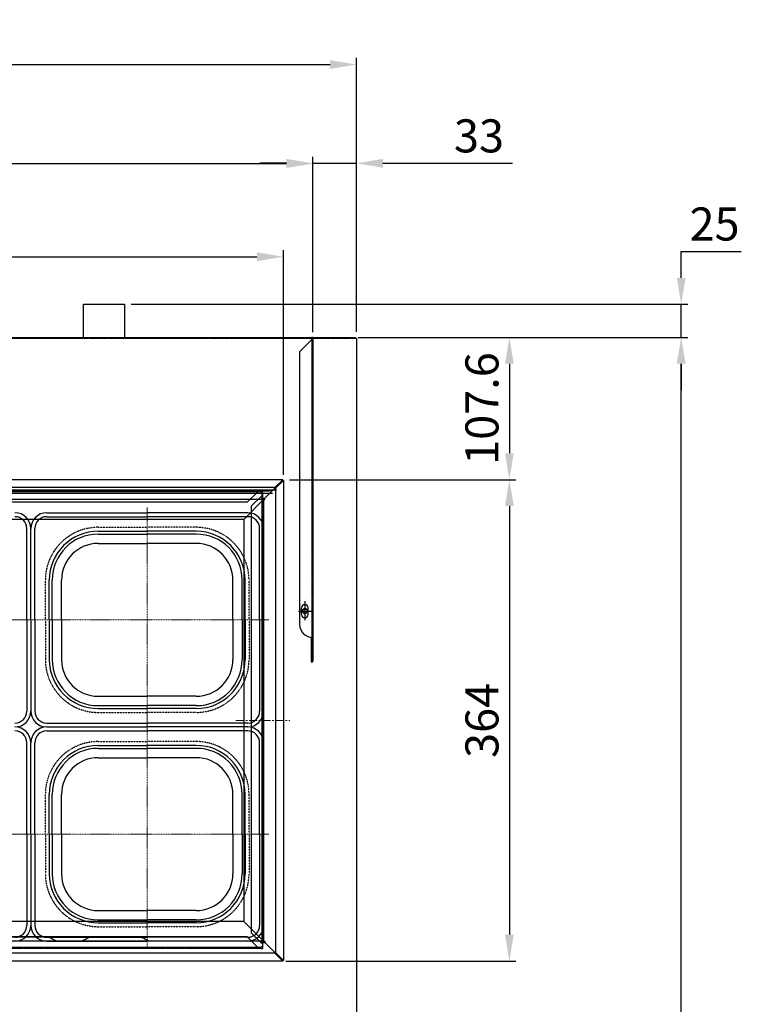
# Model space of a CAD drawing. Units: inches. Extents: x 61797 to 65679, y -37299 to -33573.
# Drawn here: x 63495 to 64040, y -34318 to -33573 of the extents above; entities that cross this region are included whole.
import ezdxf

# ---------------------------------------------------------------- set-up
doc = ezdxf.new("R2010")
doc.units = ezdxf.units.IN
doc.header["$MEASUREMENT"] = 0
for name, pattern in [('AM_ISO08W050x2', [9, 6, -0.75, 1.5, -0.75]), ('Amconstr', [9999, 9999, 0]), ('CENTER', [2, 1.25, -0.25, 0.25, -0.25]), ('HIDDEN', [0.375, 0.25, -0.125]), ('HIDDEN2', [0.1875, 0.125, -0.0625]), ('PHANTOM2', [1.25, 0.625, -0.125, 0.125, -0.125, 0.125, -0.125])]:
    doc.linetypes.add(name, pattern=pattern)
for name, color, linetype in [('\\M+5A6CC\\M+5A6CC¸¶', 187, 'Continuous'), ('cen', 1, 'CENTER'), ('COVER_', 7, 'Continuous'), ('Evap 60 48', 7, 'Continuous'), ('LOUVER_72', 2, 'Continuous'), ('PAN_SUPPORTER_FR', 7, 'Continuous'), ('PAN_SUPPORTER_RE', 7, 'Continuous'), ('Top Plate 72_Mega', 107, 'Continuous'), ('TOP_TABLE_SASH_A', 4, 'Continuous')]:
    doc.layers.add(name, color=color, linetype=linetype)
for name, color, linetype, lineweight in [('AM_7', 4, 'CENTER', 15), ('DR', 7, 'Continuous', 25), ('H', 6, 'HIDDEN2', 25), ('Layer1', 2, 'Amconstr', 25), ('P', 2, 'PHANTOM2', 13)]:
    doc.layers.add(name, color=color, linetype=linetype, lineweight=lineweight)
doc.styles.get("Standard").update_dxf_attribs({"font": 'ROMANS.SHX'})
doc.dimstyles.new('rrrrr', dxfattribs={"dimtxt": 18, "dimasz": 11, "dimexe": 5, "dimexo": 5, "dimgap": 5, "dimtad": 1, "dimtoh": 1, "dimdsep": 46, "dimtxsty": 'Standard', "dimcen": 0, "dimclrd": 256, "dimclre": 256, "dimclrt": 2, "dimadec": 0, "dimazin": 2, "dimtp": 0.1, "dimtm": 0.1, "dimtfac": 0.71, "dimtmove": 0, "dimatfit": 3, "dimfxl": 0, "dimlwd": -1, "dimlwe": -1, "dimarcsym": 0})

# ---------------------------------------------------------------- blocks, each defined once
blk = doc.blocks.new('*D46')
at = {"layer": 'Defpoints', "color": 0, "transparency": 16777216}
for p in [(63748.8, -33813.33), (63995, -33813.33), (63750, -35114.21)]:
    blk.add_point(p, dxfattribs=at)
at = {"layer": 'DR', "transparency": 16777216}
for p, q in [((63753.8, -33813.33), (64000, -33813.33)), ((63995, -35094.21), (63995, -33833.33)), ((63755, -35114.21), (64000, -35114.21))]:
    blk.add_line(p, q, dxfattribs=at)
for points in [[(63991.67, -33833.33), (63998.33, -33833.33), (63995, -33813.33)], [(63991.67, -35094.21), (63998.33, -35094.21), (63995, -35114.21)]]:
    blk.add_solid(points, dxfattribs=at)
at = {"layer": 'DR', "color": 2, "transparency": 16777216, "insert": (63977.5, -34463.77), "char_height": 25, "attachment_point": 5, "rotation": 90}
blk.add_mtext('1300.9', dxfattribs=at)
blk = doc.blocks.new('*D48')
at = {"layer": 'Defpoints', "color": 0, "transparency": 16777216}
for p in [(63693.72, -33920.93), (63691.13, -34284.93), (63865.08, -34284.93)]:
    blk.add_point(p, dxfattribs=at)
at = {"layer": 'DR', "transparency": 16777216}
for p, q in [((63698.72, -33920.93), (63870.08, -33920.93)), ((63865.08, -33940.93), (63865.08, -34264.93)), ((63696.13, -34284.93), (63870.08, -34284.93))]:
    blk.add_line(p, q, dxfattribs=at)
for points in [[(63861.75, -33940.93), (63868.42, -33940.93), (63865.08, -33920.93)], [(63861.75, -34264.93), (63868.42, -34264.93), (63865.08, -34284.93)]]:
    blk.add_solid(points, dxfattribs=at)
at = {"layer": 'DR', "color": 2, "transparency": 16777216, "insert": (63847.58, -34102.93), "char_height": 25, "attachment_point": 5, "rotation": 90}
blk.add_mtext('364', dxfattribs=at)
blk = doc.blocks.new('*D49')
at = {"layer": 'Defpoints', "color": 0, "transparency": 16777216}
for p in [(63694.21, -33752.35), (62950.22, -33924.44), (63694.21, -33922.23)]:
    blk.add_point(p, dxfattribs=at)
at = {"layer": 'DR', "transparency": 16777216}
for p, q in [((62950.22, -33919.44), (62950.22, -33747.35)), ((63694.21, -33917.23), (63694.21, -33747.35)), ((62970.22, -33752.35), (63674.21, -33752.35))]:
    blk.add_line(p, q, dxfattribs=at)
for points in [[(62970.22, -33749.01), (62970.22, -33755.68), (62950.22, -33752.35)], [(63674.21, -33749.01), (63674.21, -33755.68), (63694.21, -33752.35)]]:
    blk.add_solid(points, dxfattribs=at)
at = {"layer": 'DR', "color": 2, "transparency": 16777216, "insert": (63322.22, -33734.85), "char_height": 25, "attachment_point": 5}
blk.add_mtext('744', dxfattribs=at)
blk = doc.blocks.new('*D52')
at = {"layer": 'Defpoints', "color": 0, "transparency": 16777216}
for p in [(63749.5, -33607.02), (61903.5, -33814.03), (63749.5, -33814.03)]:
    blk.add_point(p, dxfattribs=at)
at = {"layer": 'DR', "transparency": 16777216}
for p, q in [((61903.5, -33809.03), (61903.5, -33602.02)), ((61923.5, -33607.02), (63729.5, -33607.02)), ((63749.5, -33809.03), (63749.5, -33602.02))]:
    blk.add_line(p, q, dxfattribs=at)
for points in [[(61923.5, -33603.68), (61923.5, -33610.35), (61903.5, -33607.02)], [(63729.5, -33603.68), (63729.5, -33610.35), (63749.5, -33607.02)]]:
    blk.add_solid(points, dxfattribs=at)
at = {"layer": 'DR', "color": 2, "transparency": 16777216, "insert": (62826.5, -33589.52), "char_height": 25, "attachment_point": 5}
blk.add_mtext('1846', dxfattribs=at)
blk = doc.blocks.new('*D53')
at = {"layer": 'Defpoints', "color": 0, "transparency": 16777216}
for p in [(63749.5, -33681.71), (63716.5, -33814.27), (63749.5, -33814.03)]:
    blk.add_point(p, dxfattribs=at)
at = {"layer": 'DR', "transparency": 16777216}
for p, q in [((63716.5, -33809.27), (63716.5, -33676.71)), ((63749.5, -33809.03), (63749.5, -33676.71)), ((63696.5, -33681.71), (63676.5, -33681.71)), ((63716.5, -33681.71), (63749.5, -33681.71)), ((63769.5, -33681.71), (63867.34, -33681.71))]:
    blk.add_line(p, q, dxfattribs=at)
for points in [[(63696.5, -33678.37), (63696.5, -33685.04), (63716.5, -33681.71)], [(63769.5, -33678.37), (63769.5, -33685.04), (63749.5, -33681.71)]]:
    blk.add_solid(points, dxfattribs=at)
at = {"layer": 'DR', "color": 2, "transparency": 16777216, "insert": (63842.1, -33664.21), "char_height": 25, "attachment_point": 5}
blk.add_mtext('33', dxfattribs=at)
blk = doc.blocks.new('*D54')
at = {"layer": 'Defpoints', "color": 0, "transparency": 16777216}
for p in [(63716.5, -33681.95), (61936.5, -33815.03), (63716.5, -33814.27)]:
    blk.add_point(p, dxfattribs=at)
at = {"layer": 'DR', "transparency": 16777216}
for p, q in [((61936.5, -33810.03), (61936.5, -33676.95)), ((63716.5, -33809.27), (63716.5, -33676.95)), ((61956.5, -33681.95), (63696.5, -33681.95))]:
    blk.add_line(p, q, dxfattribs=at)
for points in [[(61956.5, -33678.61), (61956.5, -33685.28), (61936.5, -33681.95)], [(63696.5, -33678.61), (63696.5, -33685.28), (63716.5, -33681.95)]]:
    blk.add_solid(points, dxfattribs=at)
at = {"layer": 'DR', "color": 2, "transparency": 16777216, "insert": (62826.5, -33664.45), "char_height": 25, "attachment_point": 5}
blk.add_mtext('1780', dxfattribs=at)
blk = doc.blocks.new('*D57')
at = {"layer": 'Defpoints', "color": 0, "transparency": 16777216}
for p in [(63745.75, -33813.33), (63693.72, -33920.93), (63865.08, -33920.93)]:
    blk.add_point(p, dxfattribs=at)
at = {"layer": 'DR', "transparency": 16777216}
for p, q in [((63750.75, -33813.33), (63870.08, -33813.33)), ((63865.08, -33833.33), (63865.08, -33900.93)), ((63698.72, -33920.93), (63870.08, -33920.93))]:
    blk.add_line(p, q, dxfattribs=at)
for points in [[(63861.75, -33833.33), (63868.42, -33833.33), (63865.08, -33813.33)], [(63861.75, -33900.93), (63868.42, -33900.93), (63865.08, -33920.93)]]:
    blk.add_solid(points, dxfattribs=at)
at = {"layer": 'DR', "color": 2, "transparency": 16777216, "insert": (63847.58, -33867.13), "char_height": 25, "attachment_point": 5, "rotation": 90}
blk.add_mtext('107.6', dxfattribs=at)
blk = doc.blocks.new('S72S')
at = {"layer": 'cen', "lineweight": 0, "ltscale": 5}
blk.add_line((0, -40.76), (0, 0), dxfattribs=at)
at = {"layer": 'COVER_'}
for p, q in [((-166.99, -18.76), (-167.99, -18.76)), ((166.99, -18.76), (167.99, -18.76))]:
    blk.add_line(p, q, dxfattribs=at)
at = {"layer": 'Evap 60 48'}
for p, q in [((-166.99, -19.76), (-166.99, -18.76)), ((166.99, -19.76), (166.99, -18.76))]:
    blk.add_line(p, q, dxfattribs=at)
at = {"layer": 'PAN_SUPPORTER_FR'}
for p, q in [((181.5, -4.76), (-181.5, -4.76)), ((175.72, -10.76), (-175.72, -10.76)), ((-167.79, -18.96), (-167.79, -19.76)), ((166.99, -19.76), (-166.99, -19.76)), ((167.79, -18.96), (167.79, -19.76)), ((152, -34.76), (-152, -34.76))]:
    blk.add_line(p, q, dxfattribs=at)
at = {"layer": 'PAN_SUPPORTER_FR', "color": 7, "linetype": 'Continuous', "ltscale": 25.4}
for p, q in [((-181.5, -4.76), (-175.72, -10.53)), ((-181.5, -4.76), (-181.5, -5.27)), ((-181.5, -5.27), (-175.72, -11.05)), ((181.5, -4.76), (175.72, -10.53)), ((181.5, -5.27), (175.72, -11.05)), ((181.5, -4.76), (181.5, -5.27)), ((-175.72, -10.53), (-175.72, -11.05)), ((-175.72, -11.05), (-175.72, -11.05)), ((-167.99, -18.76), (-175.72, -11.05)), ((167.99, -18.76), (175.72, -11.05)), ((175.72, -10.53), (175.72, -11.05)), ((175.72, -11.05), (175.72, -11.05)), ((-167.79, -19.76), (-167, -19.76)), ((-166.99, -19.76), (-152, -34.76)), ((166.99, -19.76), (152, -34.76)), ((167.79, -19.76), (167, -19.76))]:
    blk.add_line(p, q, dxfattribs=at)
at = {"layer": 'PAN_SUPPORTER_FR', "color": 7, "linetype": 'HIDDEN2', "ltscale": 25.4}
for p, q in [((-167.79, -18.96), (-167, -18.96)), ((-166.99, -18.96), (-167, -18.96)), ((166.99, -18.96), (167, -18.96)), ((167.79, -18.96), (167, -18.96))]:
    blk.add_line(p, q, dxfattribs=at)
blk = doc.blocks.new('S72')
at = {"layer": 'cen', "lineweight": 0, "ltscale": 5}
blk.add_line((0, 26), (0, -27.77), dxfattribs=at)
at = {"layer": 'COVER_'}
for p, q in [((-356.99, -1), (-357.99, -1)), ((356.99, -1), (357.99, -1))]:
    blk.add_line(p, q, dxfattribs=at)
at = {"layer": 'Evap 60 48'}
for p, q in [((-356.99, 0), (-356.99, -1)), ((356.99, 0), (356.99, -1))]:
    blk.add_line(p, q, dxfattribs=at)
at = {"layer": 'PAN_SUPPORTER_FR', "color": 7, "linetype": 'Continuous', "ltscale": 25.4}
for p, q in [((-356.99, 0), (-342, 15)), ((356.99, 0), (342, 15)), ((-357.99, -1), (-365.72, -8.71)), ((357.99, -1), (365.72, -8.71)), ((-371.5, -14.49), (-365.72, -8.71)), ((-371.5, -15), (-365.72, -9.22)), ((-371.5, -15), (-371.5, -14.49)), ((-365.72, -8.71), (-365.72, -8.71)), ((-365.72, -9.22), (-365.72, -8.71)), ((371.5, -14.49), (365.72, -8.71)), ((365.72, -8.71), (365.72, -8.71)), ((365.72, -9.22), (365.72, -8.71)), ((371.5, -15), (365.72, -9.22)), ((371.5, -15), (371.5, -14.49))]:
    blk.add_line(p, q, dxfattribs=at)
at = {"layer": 'PAN_SUPPORTER_FR'}
for p, q in [((342, 15), (-342, 15)), ((356.99, 0), (-356.99, 0)), ((80, 0), (60, 0)), ((365.72, -9), (-365.72, -9)), ((371.5, -15), (-371.5, -15))]:
    blk.add_line(p, q, dxfattribs=at)
at = {"layer": 'PAN_SUPPORTER_FR', "color": 7, "linetype": 'HIDDEN2', "ltscale": 25.4}
for p, q in [((-356.99, -0.8), (-357, -0.8)), ((356.99, -0.8), (357, -0.8))]:
    blk.add_line(p, q, dxfattribs=at)
at = {"layer": 'PAN_SUPPORTER_RE', "color": 7, "linetype": 'Continuous', "ltscale": 25.4}
for p, q in [((-260, 3.3), (-230, 3.3)), ((-190, 3.3), (-160, 3.3)), ((-120, 3.3), (-90, 3.3)), ((-50, 3.3), (-20, 3.3)), ((20, 3.3), (50, 3.3)), ((90, 3.3), (120, 3.3)), ((160, 3.3), (190, 3.3)), ((230, 3.3), (260, 3.3))]:
    blk.add_line(p, q, dxfattribs=at)
for centre, start, end in [((-260, -13.5), 90, 126.52578), ((-230, -13.5), 53.47422, 90), ((-190, -13.5), 90, 126.52578), ((-160, -13.5), 53.47422, 90), ((-120, -13.5), 90, 126.52578), ((-90, -13.5), 53.47422, 90), ((-50, -13.5), 90, 126.52578), ((-20, -13.5), 53.47422, 90), ((20, -13.5), 90, 126.52578), ((50, -13.5), 53.47422, 90), ((90, -13.5), 90, 126.52578), ((120, -13.5), 53.47422, 90), ((160, -13.5), 90, 126.52578), ((190, -13.5), 53.47422, 90), ((230, -13.5), 90, 126.52578), ((260, -13.5), 53.47422, 90)]:
    blk.add_arc(centre, 16.8, start, end, dxfattribs=at)
blk = doc.blocks.new('S72-F')
at = {"layer": 'cen', "lineweight": 0, "ltscale": 5}
blk.add_line((0, -26.89), (0, 26.89), dxfattribs=at)
at = {"layer": 'COVER_'}
for p, q in [((-356.99, 0.11), (-357.99, 0.11)), ((356.99, 0.11), (357.99, 0.11))]:
    blk.add_line(p, q, dxfattribs=at)
at = {"layer": 'Evap 60 48'}
for p, q in [((-356.99, -0.89), (-356.99, 0.11)), ((356.99, -0.89), (356.99, 0.11))]:
    blk.add_line(p, q, dxfattribs=at)
at = {"layer": 'PAN_SUPPORTER_FR'}
for p, q in [((371.5, 14.11), (-371.5, 14.11)), ((365.72, 8.11), (-365.72, 8.11)), ((356.99, -0.89), (-356.99, -0.89)), ((342, -15.89), (-342, -15.89))]:
    blk.add_line(p, q, dxfattribs=at)
at = {"layer": 'PAN_SUPPORTER_FR', "color": 7, "linetype": 'Continuous', "ltscale": 25.4}
for p, q in [((-371.5, 14.11), (-365.72, 8.34)), ((-371.5, 14.11), (-371.5, 13.6)), ((-371.5, 13.6), (-365.72, 7.82)), ((-365.72, 8.34), (-365.72, 7.82)), ((-357.99, 0.11), (-365.72, 7.83)), ((-365.72, 7.82), (-365.72, 7.82)), ((357.99, 0.11), (365.72, 7.83)), ((371.5, 14.11), (365.72, 8.34)), ((371.5, 13.6), (365.72, 7.82)), ((365.72, 8.34), (365.72, 7.82)), ((365.72, 7.82), (365.72, 7.82)), ((371.5, 14.11), (371.5, 13.6)), ((-356.99, -0.89), (-342, -15.89)), ((356.99, -0.89), (342, -15.89))]:
    blk.add_line(p, q, dxfattribs=at)
at = {"layer": 'PAN_SUPPORTER_FR', "color": 7, "linetype": 'HIDDEN2', "ltscale": 25.4}
for p, q in [((-356.99, -0.09), (-357, -0.09)), ((356.99, -0.09), (357, -0.09))]:
    blk.add_line(p, q, dxfattribs=at)
blk = doc.blocks.new('bbbs1d21f2')
at = {"layer": 'PAN_SUPPORTER_FR'}
for name, p in [('S72-F', (0, 308.88)), ('S72', (0, -26))]:
    blk.add_blockref(name, p, dxfattribs=at)
at = {"layer": 'PAN_SUPPORTER_FR', "xscale": -1, "rotation": 270}
blk.add_blockref('S72S', (376.75, 141), dxfattribs=at)
blk = doc.blocks.new('SDFW')
at = {"color": 1, "linetype": 'CENTER', "lineweight": -3}
for p, q in [((-67.71, -3.59), (-67.71, -12.94)), ((-60.21, -8.13), (-74.44, -8.13))]:
    blk.add_line(p, q, dxfattribs=at)
at = {"layer": 'COVER_'}
for p, q in [((-70.21, -5.63), (-65.21, -5.63)), ((-70.21, -10.63), (-65.21, -10.63))]:
    blk.add_line(p, q, dxfattribs=at)
at = {"layer": 'COVER_', "color": 3, "linetype": 'HIDDEN'}
blk.add_line((137.59, -13.43), (-87.71, -13.43), dxfattribs=at)
at = {"layer": 'COVER_'}
for centre, start, end in [((-70.21, -8.13), 90, 270), ((-65.21, -8.13), 270, 90)]:
    blk.add_arc(centre, 2.5, start, end, dxfattribs=at)
at = {"layer": 'Evap 60 48'}
for p, q in [((128.29, -4.13), (-77.71, -4.13)), ((128.29, -4.13), (137.59, -13.43)), ((138.59, -4.13), (138.59, -13.43)), ((138.59, -4.13), (139.29, -4.13)), ((139.29, -4.13), (139.29, -13.43)), ((-87.71, -12.73), (-105.51, -12.73)), ((138.59, -14.13), (-105.51, -14.13)), ((-87.71, -13.43), (-105.47, -13.43)), ((-93.36, -12.73), (-93.36, -13.43)), ((-87.71, -14.13), (-87.71, -14.13)), ((137.59, -13.43), (137.59, -14.13)), ((137.59, -13.43), (138.59, -13.43))]:
    blk.add_line(p, q, dxfattribs=at)
for centre, radius, start, end in [((-77.71, -14.13), 10, 90, 180), ((-105.47, -13.43), 0.701, 93.56164, 266.43836), ((138.59, -13.43), 0.7, 270, 0)]:
    blk.add_arc(centre, radius, start, end, dxfattribs=at)
blk = doc.blocks.new('s722f3sdf5df5e')
at = {"layer": '\\M+5A6CC\\M+5A6CC¸¶'}
for radius in [1.8, 1.7]:
    blk.add_circle((22944.98, 13384.99), radius, dxfattribs=at)
blk.add_arc((22944.98, 13384.99), 2, 347.08345, 277.93572, dxfattribs=at)
at = {"layer": 'AM_7', "linetype": 'AM_ISO08W050x2'}
for q in [(22944.98, 13389.81), (22940.16, 13384.99), (22949.79, 13384.99), (22944.98, 13380.18)]:
    blk.add_line((22944.98, 13384.99), q, dxfattribs=at)
at = {"layer": 'Top Plate 72_Mega'}
for p, q in [((21138.68, 13591.99), (22983.28, 13591.99)), ((22983.28, 13591.29), (22983.28, 13591.99)), ((22983.28, 13591.29), (22983.28, 13591.99)), ((22983.28, 13591.29), (22983.28, 13591.99)), ((22983.28, 13591.29), (22983.28, 13591.99)), ((22983.28, 13591.29), (22983.98, 13591.29)), ((22983.28, 13591.29), (22983.98, 13591.29)), ((22983.28, 13591.29), (22983.98, 13591.29)), ((22983.28, 13591.29), (22983.98, 13591.29)), ((22983.98, 13591.29), (22983.98, 12830.69)), ((22901.28, 13475.99), (22060.98, 13475.99)), ((22911.78, 13475.99), (22911.78, 13474.79)), ((22911.78, 13475.99), (22911.78, 13474.79)), ((22911.78, 13475.99), (22911.78, 13474.79)), ((22911.78, 13475.99), (22911.78, 13474.79)), ((22911.78, 13475.99), (22912.98, 13475.99)), ((22911.78, 13475.99), (22912.98, 13475.99)), ((22911.78, 13475.99), (22912.98, 13475.99)), ((22911.78, 13475.99), (22912.98, 13475.99)), ((22912.98, 13474.79), (22912.98, 13475.99)), ((22912.98, 13474.79), (22912.98, 13475.99)), ((22912.98, 13474.79), (22912.98, 13475.99)), ((22912.98, 13474.79), (22912.98, 13475.99)), ((22911.78, 13475.29), (22060.98, 13475.29)), ((22901.28, 13467.29), (22909.28, 13475.29)), ((22904.28, 13464.29), (22912.28, 13472.29)), ((22912.98, 13474.79), (22911.78, 13474.79)), ((22912.98, 13474.79), (22911.78, 13474.79)), ((22912.98, 13474.79), (22911.78, 13474.79)), ((22912.98, 13474.79), (22911.78, 13474.79)), ((22912.28, 13474.79), (22912.28, 13133.69)), ((22901.28, 13467.29), (22060.98, 13467.29)), ((22904.28, 13464.29), (22904.28, 13141.69)), ((22904.28, 13141.69), (22912.28, 13133.69)), ((22901.28, 13138.69), (22060.98, 13138.69)), ((22901.28, 13138.69), (22909.28, 13130.69)), ((22911.78, 13130.69), (22060.98, 13130.69)), ((22912.98, 13131.19), (22911.78, 13131.19)), ((22911.78, 13129.99), (22911.78, 13131.19)), ((22912.98, 13131.19), (22911.78, 13131.19)), ((22911.78, 13129.99), (22911.78, 13131.19)), ((22911.78, 13129.99), (22912.98, 13129.99)), ((22911.78, 13129.99), (22912.98, 13129.99)), ((22912.98, 13131.19), (22912.98, 13129.99)), ((22912.98, 13131.19), (22912.98, 13129.99))]:
    blk.add_line(p, q, dxfattribs=at)
at = {"layer": 'Top Plate 72_Mega', "color": 3, "linetype": 'HIDDEN'}
for p, q in [((21138.68, 13591.29), (22983.28, 13591.29)), ((22911.78, 13475.99), (22060.98, 13475.99)), ((22912.98, 13474.79), (22912.98, 13131.19)), ((22911.78, 13129.99), (22060.98, 13129.99))]:
    blk.add_line(p, q, dxfattribs=at)
at = {"layer": 'Layer1', "rotation": 90}
blk.add_blockref('SDFW', (22936.85, 13452.71), dxfattribs=at)
blk = doc.blocks.new('ASDAWDA')
at = {"layer": 'DR'}
for p, q in [((24328.62, 13093.52), (24404.62, 13093.52)), ((24328.62, 13093.52), (24404.62, 13093.52)), ((24328.62, 13093.52), (24404.62, 13093.52)), ((24328.62, 13090.52), (24404.62, 13090.52)), ((24480.62, 13093.52), (24404.62, 13093.52)), ((24480.62, 13093.52), (24404.62, 13093.52)), ((24480.62, 13093.52), (24404.62, 13093.52)), ((24480.62, 13090.52), (24404.62, 13090.52)), ((24313.62, 13012.52), (24313.62, 13081.52)), ((24316.62, 13012.52), (24316.62, 13081.52)), ((24316.62, 13012.52), (24316.62, 13081.52)), ((24316.62, 13012.52), (24316.62, 13081.52)), ((24319.62, 13012.52), (24319.62, 13081.52)), ((24489.62, 13012.52), (24489.62, 13081.52)), ((24492.62, 13012.52), (24492.62, 13081.52)), ((24492.62, 13012.52), (24492.62, 13081.52)), ((24492.62, 13012.52), (24492.62, 13081.52)), ((24367.57, 13079.57), (24404.62, 13079.57)), ((24367.57, 13077.37), (24404.62, 13077.37)), ((24441.67, 13079.57), (24404.62, 13079.57)), ((24441.67, 13077.37), (24404.62, 13077.37)), ((24367.62, 13070.32), (24404.62, 13070.32)), ((24441.62, 13070.32), (24404.62, 13070.32)), ((24330.57, 13012.52), (24330.57, 13042.57)), ((24332.77, 13012.52), (24332.77, 13042.57)), ((24339.82, 13012.52), (24339.82, 13042.52)), ((24469.41, 13012.52), (24469.41, 13042.52)), ((24476.47, 13012.52), (24476.47, 13042.57)), ((24478.67, 13012.52), (24478.67, 13042.57)), ((24313.62, 13012.52), (24313.62, 12943.52)), ((24316.62, 13012.52), (24316.62, 12943.52)), ((24316.62, 13012.52), (24316.62, 12943.52)), ((24316.62, 13012.52), (24316.62, 12943.52)), ((24319.62, 13012.52), (24319.62, 12943.52)), ((24330.57, 13012.52), (24330.57, 12982.47)), ((24332.77, 13012.52), (24332.77, 12982.47)), ((24339.82, 13012.52), (24339.82, 12982.52)), ((24469.41, 13012.52), (24469.41, 12982.52)), ((24476.47, 13012.52), (24476.47, 12982.47)), ((24478.67, 13012.52), (24478.67, 12982.47)), ((24489.62, 13012.52), (24489.62, 12943.52)), ((24492.62, 13012.52), (24492.62, 12943.52)), ((24492.62, 13012.52), (24492.62, 12943.52)), ((24492.62, 13012.52), (24492.62, 12943.52)), ((24367.62, 12954.73), (24404.62, 12954.73)), ((24441.62, 12954.73), (24404.62, 12954.73)), ((24367.57, 12947.68), (24404.62, 12947.68)), ((24441.67, 12947.68), (24404.62, 12947.68)), ((24367.57, 12945.47), (24404.62, 12945.47)), ((24441.67, 12945.47), (24404.62, 12945.47)), ((24328.62, 12934.52), (24404.62, 12934.52)), ((24480.62, 12934.52), (24404.62, 12934.52)), ((24328.62, 12931.52), (24404.62, 12931.52)), ((24328.62, 12931.52), (24404.62, 12931.52)), ((24328.62, 12931.52), (24404.62, 12931.52)), ((24328.62, 12931.52), (24404.62, 12931.52)), ((24328.62, 12928.52), (24404.62, 12928.52)), ((24480.62, 12931.52), (24404.62, 12931.52)), ((24480.62, 12931.52), (24404.62, 12931.52)), ((24480.62, 12931.52), (24404.62, 12931.52)), ((24480.62, 12931.52), (24404.62, 12931.52)), ((24480.62, 12928.52), (24404.62, 12928.52)), ((24313.62, 12850.52), (24313.62, 12919.52)), ((24316.62, 12850.52), (24316.62, 12919.52)), ((24316.62, 12850.52), (24316.62, 12919.52)), ((24316.62, 12850.52), (24316.62, 12919.52)), ((24319.62, 12850.52), (24319.62, 12919.52)), ((24367.57, 12917.57), (24404.62, 12917.57)), ((24441.67, 12917.57), (24404.62, 12917.57)), ((24489.62, 12850.52), (24489.62, 12919.52)), ((24492.62, 12850.52), (24492.62, 12919.52)), ((24492.62, 12850.52), (24492.62, 12919.52)), ((24492.62, 12850.52), (24492.62, 12919.52)), ((24367.57, 12915.37), (24404.62, 12915.37)), ((24441.67, 12915.37), (24404.62, 12915.37)), ((24367.62, 12908.32), (24404.62, 12908.32)), ((24441.62, 12908.32), (24404.62, 12908.32)), ((24330.57, 12850.52), (24330.57, 12880.57)), ((24332.77, 12850.52), (24332.77, 12880.57)), ((24339.82, 12850.52), (24339.82, 12880.52)), ((24469.41, 12850.52), (24469.41, 12880.52)), ((24476.47, 12850.52), (24476.47, 12880.57)), ((24478.67, 12850.52), (24478.67, 12880.57)), ((24313.62, 12850.52), (24313.62, 12781.52)), ((24316.62, 12850.52), (24316.62, 12781.52)), ((24316.62, 12850.52), (24316.62, 12781.52)), ((24316.62, 12850.52), (24316.62, 12781.52)), ((24319.62, 12850.52), (24319.62, 12781.52)), ((24330.57, 12850.52), (24330.57, 12820.47)), ((24332.77, 12850.52), (24332.77, 12820.47)), ((24339.82, 12850.52), (24339.82, 12820.52)), ((24469.41, 12850.52), (24469.41, 12820.52)), ((24476.47, 12850.52), (24476.47, 12820.47)), ((24478.67, 12850.52), (24478.67, 12820.47)), ((24489.62, 12850.52), (24489.62, 12781.52)), ((24492.62, 12850.52), (24492.62, 12781.52)), ((24492.62, 12850.52), (24492.62, 12781.52)), ((24492.62, 12850.52), (24492.62, 12781.52)), ((24367.62, 12792.73), (24404.62, 12792.73)), ((24441.62, 12792.73), (24404.62, 12792.73)), ((24367.57, 12785.68), (24404.62, 12785.68)), ((24367.57, 12783.47), (24404.62, 12783.47)), ((24441.67, 12785.68), (24404.62, 12785.68)), ((24441.67, 12783.47), (24404.62, 12783.47)), ((24328.62, 12772.52), (24404.62, 12772.52)), ((24328.62, 12769.52), (24404.62, 12769.52)), ((24480.62, 12772.52), (24404.62, 12772.52)), ((24480.62, 12769.52), (24404.62, 12769.52))]:
    blk.add_line(p, q, dxfattribs=at)
for centre, radius, start, end in [((24304.62, 13081.52), 12, 0, 90), ((24304.62, 13081.52), 9, 0, 90), ((24328.62, 13081.52), 12, 90, 180), ((24328.62, 13081.52), 9, 90, 180), ((24480.62, 13081.52), 12, 0, 90), ((24480.62, 13081.52), 9, 0, 90), ((24367.62, 13042.52), 37.05, 90, 180), ((24367.62, 13042.52), 34.85, 90, 180), ((24441.62, 13042.52), 37.05, 0, 90), ((24441.62, 13042.52), 34.85, 0, 90), ((24367.62, 13042.52), 27.8, 90, 180), ((24441.62, 13042.52), 27.8, 0, 90), ((24367.62, 12982.52), 37.05, 180, 270), ((24367.62, 12982.52), 34.85, 180, 270), ((24367.62, 12982.52), 27.8, 180, 270), ((24441.62, 12982.52), 37.05, 270, 0), ((24441.62, 12982.52), 34.85, 270, 0), ((24441.62, 12982.52), 27.8, 270, 0), ((24304.62, 12943.52), 12, 270, 0), ((24304.62, 12943.52), 9, 270, 0), ((24328.62, 12943.52), 12, 180, 270), ((24328.62, 12943.52), 9, 180, 270), ((24480.62, 12943.52), 12, 270, 0), ((24480.62, 12943.52), 9, 270, 0), ((24304.62, 12919.52), 12, 0, 90), ((24304.62, 12919.52), 9, 0, 90), ((24328.62, 12919.52), 12, 90, 180), ((24328.62, 12919.52), 9, 90, 180), ((24480.62, 12919.52), 12, 0, 90), ((24480.62, 12919.52), 9, 0, 90), ((24367.62, 12880.52), 37.05, 90, 180), ((24441.62, 12880.52), 37.05, 0, 90), ((24367.62, 12880.52), 34.85, 90, 180), ((24441.62, 12880.52), 34.85, 0, 90), ((24367.62, 12880.52), 27.8, 90, 180), ((24441.62, 12880.52), 27.8, 0, 90), ((24367.62, 12820.52), 37.05, 180, 270), ((24367.62, 12820.52), 34.85, 180, 270), ((24367.62, 12820.52), 27.8, 180, 270), ((24441.62, 12820.52), 37.05, 270, 0), ((24441.62, 12820.52), 34.85, 270, 0), ((24441.62, 12820.52), 27.8, 270, 0), ((24304.62, 12781.52), 12, 270, 0), ((24304.62, 12781.52), 9, 270, 0), ((24328.62, 12781.52), 12, 180, 270), ((24328.62, 12781.52), 9, 180, 270), ((24480.62, 12781.52), 12, 270, 0), ((24480.62, 12781.52), 9, 270, 0)]:
    blk.add_arc(centre, radius, start, end, dxfattribs=at)
at = {"layer": 'H'}
for p, q in [((24367.62, 13082.52), (24404.62, 13082.52)), ((24441.62, 13082.52), (24404.62, 13082.52)), ((24327.62, 13012.52), (24327.62, 13042.52)), ((24481.62, 13012.52), (24481.62, 13042.52)), ((24327.62, 13012.52), (24327.62, 12982.52)), ((24481.62, 13012.52), (24481.62, 12982.52)), ((24367.62, 12942.52), (24404.62, 12942.52)), ((24441.62, 12942.52), (24404.62, 12942.52)), ((24367.62, 12920.52), (24404.62, 12920.52)), ((24441.62, 12920.52), (24404.62, 12920.52)), ((24327.62, 12850.52), (24327.62, 12880.52)), ((24481.62, 12850.52), (24481.62, 12880.52)), ((24327.62, 12850.52), (24327.62, 12820.52)), ((24481.62, 12850.52), (24481.62, 12820.52)), ((24367.62, 12780.52), (24404.62, 12780.52)), ((24441.62, 12780.52), (24404.62, 12780.52))]:
    blk.add_line(p, q, dxfattribs=at)
for centre, start, end in [((24367.62, 13042.52), 90, 180), ((24441.62, 13042.52), 0, 90), ((24367.62, 12982.52), 180, 270), ((24441.62, 12982.52), 270, 0), ((24367.62, 12880.52), 90, 180), ((24441.62, 12880.52), 0, 90), ((24367.62, 12820.52), 180, 270), ((24441.62, 12820.52), 270, 0)]:
    blk.add_arc(centre, 40, start, end, dxfattribs=at)
at = {"layer": 'P'}
for p, q in [((24404.62, 12927.52), (24404.62, 13097.52)), ((24136.62, 13012.52), (24320.62, 13012.52)), ((24312.62, 13012.52), (24496.62, 13012.52)), ((24404.62, 12765.52), (24404.62, 12935.52)), ((24136.62, 12850.52), (24320.62, 12850.52)), ((24312.62, 12850.52), (24496.62, 12850.52))]:
    blk.add_line(p, q, dxfattribs=at)
blk = doc.blocks.new('*D72')
at = {"layer": 'Defpoints', "color": 0, "transparency": 16777216}
for p in [(63574, -33788.33), (63995, -33788.33), (63748.8, -33813.33)]:
    blk.add_point(p, dxfattribs=at)
at = {"layer": 'DR', "transparency": 16777216}
for p, q in [((63995, -33768.33), (63995, -33748.33)), ((63995, -33748.33), (64040.48, -33748.33)), ((63579, -33788.33), (64000, -33788.33)), ((63995, -33813.33), (63995, -33788.33)), ((63753.8, -33813.33), (64000, -33813.33)), ((63995, -33833.33), (63995, -33853.33))]:
    blk.add_line(p, q, dxfattribs=at)
for points in [[(63991.67, -33768.33), (63998.33, -33768.33), (63995, -33788.33)], [(63991.67, -33833.33), (63998.33, -33833.33), (63995, -33813.33)]]:
    blk.add_solid(points, dxfattribs=at)
at = {"layer": 'DR', "color": 2, "transparency": 16777216, "insert": (64020.24, -33730.83), "char_height": 25, "attachment_point": 5}
blk.add_mtext('25', dxfattribs=at)

msp = doc.modelspace()

# ---------------------------------------------------------------- linework, layer by layer
msp.add_line((63031.498, -33929.333), (63683.498, -33929.333))
msp.add_line((63031.498, -33929.333), (63683.498, -33929.333))
at = {"layer": 'DR'}
for p, q in [((63542.998, -33813.333), (63542.998, -33788.333)), ((63542.998, -33788.333), (63573.998, -33788.333)), ((63573.998, -33788.333), (63573.998, -33813.333)), ((61904.198, -33813.333), (63748.798, -33813.333)), ((61904.198, -33813.333), (63748.798, -33813.333))]:
    msp.add_line(p, q, dxfattribs=at)
at = {"layer": 'DR', "color": 3, "linetype": 'HIDDEN'}
for p, q in [((63025.798, -33928.633), (63689.198, -33928.633)), ((63031.498, -33928.633), (63679.198, -33928.633))]:
    msp.add_line(p, q, dxfattribs=at)
at = {"layer": 'TOP_TABLE_SASH_A'}
for p, q in [((63685.998, -33929.333), (63028.998, -33929.333)), ((63685.998, -33931.333), (63028.998, -33931.333))]:
    msp.add_line(p, q, dxfattribs=at)

# ---------------------------------------------------------------- block references
at = {"layer": 'LOUVER_72'}
for name, p in [('s722f3sdf5df5e', (40765.521, -47405.326)), ('bbbs1d21f2', (63322.216, -34243.927)), ('ASDAWDA', (39186.593, -47039.449))]:
    msp.add_blockref(name, p, dxfattribs=at)

# ---------------------------------------------------------------- dimensions: what is measured, and where the dimension line sits
at = {"layer": 'DR'}
for base, p1, p2, override, picture, middle in [((63749.498, -33607.016), (61903.498, -33814.033), (63749.498, -33814.033), {"dimtxt": 25, "dimasz": 20}, '*D52', (62826.498, -33589.516)), ((63716.498, -33681.946), (61936.498, -33815.033), (63716.498, -33814.266), {"dimtxt": 25, "dimasz": 20}, '*D54', (62826.498, -33664.446)), ((63694.213, -33752.348), (62950.219, -33924.437), (63694.213, -33922.227), {"dimtxt": 25, "dimasz": 20, "dimdec": 1}, '*D49', (63322.216, -33734.848))]:
    dim = msp.add_linear_dim(base=base, p1=p1, p2=p2, dimstyle='rrrrr', override=override, dxfattribs=at)
    dim.commit()
    dim.dimension.update_dxf_attribs({"geometry": picture, "text_midpoint": middle})
dim = msp.add_linear_dim(base=(63749.498, -33681.708), p1=(63716.498, -33814.266), p2=(63749.498, -33814.033), dimstyle='rrrrr', override={"dimtxt": 25, "dimasz": 20}, dxfattribs=at)
dim.commit()
dim.dimension.update_dxf_attribs({"geometry": '*D53', "text_midpoint": (63842.105, -33681.708), "dimtype": 128})
for base, p1, p2, picture, middle in [((63995.001, -33788.333), (63748.798, -33813.333), (63573.998, -33788.333), '*D72', (64020.239, -33730.833)), ((63865.082, -33920.933), (63745.748, -33813.333), (63693.716, -33920.933), '*D57', (63847.582, -33867.133)), ((63995.001, -33813.333), (63749.998, -35114.213), (63748.798, -33813.333), '*D46', (63977.501, -34463.773)), ((63865.082, -34284.927), (63693.716, -33920.933), (63691.128, -34284.927), '*D48', (63847.582, -34102.93))]:
    dim = msp.add_linear_dim(base=base, p1=p1, p2=p2, angle=90, dimstyle='rrrrr', override={"dimtxt": 25, "dimasz": 20, "dimdec": 1}, dxfattribs=at)
    dim.commit()
    dim.dimension.update_dxf_attribs({"geometry": picture, "text_midpoint": middle})

doc.saveas('drawing.dxf')
